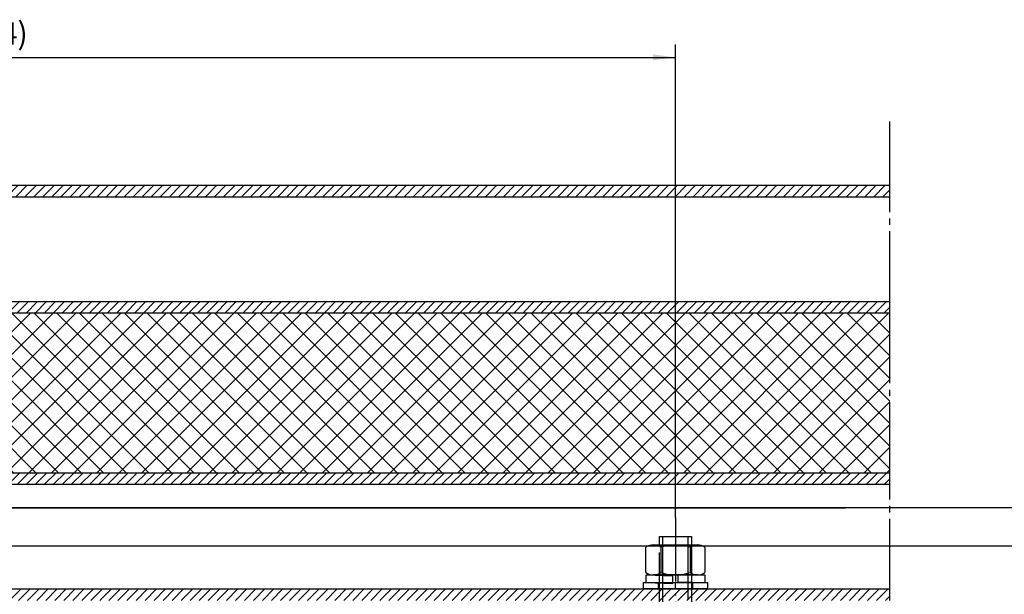
# Model space of a CAD drawing. Units: inches. Extents: x 2660 to 3841, y 754 to 1585.
# Drawn here: x 3207 to 3361, y 1061 to 1150 of the extents above; entities that cross this region are included whole.
import ezdxf

# ---------------------------------------------------------------- set-up
doc = ezdxf.new("R2010")
doc.units = ezdxf.units.IN
for name, pattern in [('DASH_CENTER', [14, 11, -1, 1, -1]), ('LONG_DASHED', [15, 10, -5]), ('PHANTOM', [13, 10, -1, 0, -1, 0, -1])]:
    doc.linetypes.add(name, pattern=pattern)
doc.layers.add('1', color=7, linetype='Continuous')
doc.styles.add('CONVERTER_11', font='txt.shx', dxfattribs={"width": 0.9})
doc.dimstyles.new('ME10_DIM_11', dxfattribs={"dimtxt": 3.5, "dimasz": 3.5, "dimexe": 2, "dimexo": 0, "dimgap": 2, "dimtad": 1, "dimdsep": 46, "dimtxsty": 'CONVERTER_11', "dimsah": 1, "dimcen": 0.09, "dimclrd": 3, "dimclre": 3, "dimclrt": 4, "dimadec": 0, "dimazin": 0, "dimtfac": 1, "dimtdec": 4, "dimtix": 1, "dimtmove": 0, "dimatfit": 3, "dimfxl": 0, "dimtolj": 1, "dimtzin": 0, "dimarcsym": 0})
pattern_1 = [(45, (0, 0), (-0.70710678, 0.70710678), [])]

# ---------------------------------------------------------------- blocks, each defined once
blk = doc.blocks.new('Sechskantmutter_ISO_4032_-_M_5_-___2', base_point=(2098.73, 1056.64))
at = {"layer": '1', "color": 4, "linetype": 'Continuous'}
for p, q in [((3304.57, 1063.92), (3304.57, 1067.9)), ((3305.73, 1068.26), (3312.65, 1068.26)), ((3306.88, 1067.9), (3306.88, 1063.92)), ((3311.5, 1067.9), (3311.5, 1063.92)), ((3313.81, 1067.9), (3313.81, 1063.92)), ((3312.65, 1063.56), (3305.73, 1063.56))]:
    blk.add_line(p, q, dxfattribs=at)
for centre, radius, start, end in [((3305.73, 1066.23), 2.03, 90, 124.6317), ((3305.73, 1066.23), 2.03, 55.3683, 90), ((3309.19, 1060.67), 7.59, 72.2796, 107.7204), ((3312.65, 1066.23), 2.03, 90, 124.6317), ((3312.65, 1066.23), 2.03, 55.3683, 90), ((3305.73, 1065.59), 2.03, 235.3683, 270), ((3305.73, 1065.59), 2.03, 270, 304.6317), ((3309.19, 1071.15), 7.59, 252.2796, 287.7204), ((3312.65, 1065.59), 2.03, 235.3683, 270), ((3312.65, 1065.59), 2.03, 270, 304.6317)]:
    blk.add_arc(centre, radius, start, end, dxfattribs=at)
blk = doc.blocks.new('Federring_DIN_127_-_A_5_1_-___3', base_point=(2156, 1161.72))
at = {"layer": '1', "color": 4, "linetype": 'Continuous'}
for p, q in [((3304.59, 1062.36), (3304.59, 1063.56)), ((3304.59, 1063.56), (3313.79, 1063.56)), ((3304.59, 1063.56), (3308.77, 1063.43)), ((3304.59, 1062.36), (3308.77, 1062.23)), ((3304.73, 1062.36), (3313.79, 1062.36)), ((3308.77, 1062.23), (3308.77, 1063.43)), ((3309.61, 1063.7), (3313.79, 1063.56)), ((3309.61, 1062.5), (3309.61, 1063.7)), ((3309.61, 1062.5), (3313.79, 1062.36)), ((3313.79, 1063.56), (3313.79, 1062.36))]:
    blk.add_line(p, q, dxfattribs=at)
at = {"layer": '1'}
blk.add_blockref('Sechskantmutter_ISO_4032_-_M_5_-___2', (2098.73, 1056.64), dxfattribs=at)
blk = doc.blocks.new('Scheibe_DIN_125-A5_3__4', base_point=(1587.14, 990.34))
at = {"layer": '1', "color": 4, "linetype": 'Continuous'}
for p, q in [((3304.19, 1061.36), (3304.19, 1062.36)), ((3304.19, 1062.36), (3314.19, 1062.36)), ((3306.54, 1061.36), (3306.54, 1062.36)), ((3311.84, 1062.36), (3311.84, 1061.36)), ((3314.19, 1062.36), (3314.19, 1061.36)), ((3314.19, 1061.36), (3304.19, 1061.36))]:
    blk.add_line(p, q, dxfattribs=at)
at = {"layer": '1', "color": 3, "linetype": 'PHANTOM'}
blk.add_line((3309.19, 1061.36), (3309.19, 1062.36), dxfattribs=at)
at = {"layer": '1'}
blk.add_blockref('Federring_DIN_127_-_A_5_1_-___3', (2156, 1161.72), dxfattribs=at)
blk = doc.blocks.new('T30-2-Tür_RP-ISO-hermetic__5', base_point=(2611.81, 2563.46))
at = {"layer": '1', "linetype": 'Continuous'}
h = blk.add_hatch(dxfattribs=at)
h.set_pattern_fill('_USER', color=3, angle=45, pattern_type=0)
h.set_pattern_definition(pattern_1)
edge = h.paths.add_edge_path()
edge.add_line((3060.79, 1104.56), (3071.5, 1104.56))
edge.add_line((3071.5, 1104.56), (3342.78, 1104.56))
edge.add_line((3342.78, 1104.56), (3342.78, 1106.36))
edge.add_line((3342.78, 1106.36), (3108.39, 1106.36))
edge.add_line((3108.39, 1106.36), (3060.79, 1106.36))
edge.add_line((3060.79, 1106.36), (3062.27, 1106.71))
edge.add_line((3062.27, 1106.71), (3062.91, 1107.13))
edge.add_line((3062.91, 1107.13), (3063.61, 1107.94))
edge.add_line((3063.61, 1107.94), (3063.94, 1108.66))
edge.add_line((3063.94, 1108.66), (3064.06, 1109.21))
edge.add_line((3064.06, 1109.21), (3064.09, 1115.26))
edge.add_line((3064.09, 1115.26), (3064.59, 1115.76))
edge.add_line((3064.59, 1115.76), (3072.4, 1115.76))
edge.add_line((3072.4, 1115.76), (3073.49, 1115.95))
edge.add_line((3073.49, 1115.95), (3074.94, 1116.95))
edge.add_line((3074.94, 1116.95), (3075.6, 1118.23))
edge.add_line((3075.6, 1118.23), (3075.58, 1119.95))
edge.add_line((3075.58, 1119.95), (3075.01, 1121.09))
edge.add_line((3075.01, 1121.09), (3074.65, 1121.55))
edge.add_arc((3075.24, 1122.01), 0.75, 90, 217.9088, ccw=False)
edge.add_line((3075.24, 1122.76), (3076.88, 1122.76))
edge.add_line((3076.88, 1122.76), (3342.78, 1122.76))
edge.add_line((3342.78, 1122.76), (3342.78, 1124.56))
edge.add_line((3342.78, 1124.56), (3108.89, 1124.56))
edge.add_line((3108.89, 1124.56), (3075.24, 1124.56))
edge.add_arc((3075.24, 1122.01), 2.55, 90, 217.9084)
edge.add_line((3073.23, 1120.44), (3073.59, 1119.98))
edge.add_arc((3072.4, 1119.06), 1.5, -89.9994, 37.9084, ccw=False)
edge.add_line((3072.4, 1117.56), (3065.32, 1117.56))
edge.add_line((3065.32, 1117.56), (3064.59, 1117.56))
edge.add_line((3064.59, 1117.56), (3063.89, 1117.45))
edge.add_line((3063.89, 1117.45), (3063.28, 1117.15))
edge.add_line((3063.28, 1117.15), (3062.57, 1116.35))
edge.add_line((3062.57, 1116.35), (3062.3, 1115.77))
edge.add_line((3062.3, 1115.77), (3062.29, 1115.26))
edge.add_line((3062.29, 1115.26), (3062.29, 1109.66))
edge.add_arc((3060.79, 1109.66), 1.5, 270, 360, ccw=False)
edge.add_arc((3060.79, 1109.66), 1.5, 180, 270, ccw=False)
edge.add_line((3059.29, 1109.66), (3059.29, 1110.22))
edge.add_line((3059.29, 1110.22), (3059.29, 1115.76))
edge.add_line((3059.29, 1115.76), (3059.11, 1116.55))
edge.add_line((3059.11, 1116.55), (3058.84, 1116.95))
edge.add_line((3058.84, 1116.95), (3058.47, 1117.34))
edge.add_line((3058.47, 1117.34), (3057.86, 1117.52))
edge.add_line((3057.86, 1117.52), (3057.17, 1117.53))
edge.add_line((3057.17, 1117.53), (3056.34, 1117.15))
edge.add_line((3056.34, 1117.15), (3056.01, 1116.78))
edge.add_line((3056.01, 1116.78), (3055.69, 1115.76))
edge.add_line((3055.69, 1115.76), (3055.69, 1114.32))
edge.add_line((3055.69, 1114.32), (3055.69, 1111.55))
edge.add_line((3055.69, 1111.55), (3055.69, 1109.66))
edge.add_arc((3060.79, 1109.66), 5.1, 180, 270)
h = blk.add_hatch(dxfattribs=at)
h.set_pattern_fill('_USER', color=3, scale=2.5, angle=135, pattern_type=0)
h.set_pattern_definition([(135, (0, 0), (-1.767767, -1.767767), [])])
h.paths.add_polyline_path([(3055.69, 1104.56), (3342.78, 1104.56), (3342.78, 1079.56), (3055.69, 1079.56)])
h = blk.add_hatch(dxfattribs=at)
h.set_pattern_fill('_USER', color=3, scale=2.5, angle=45, pattern_type=0)
h.set_pattern_definition([(45, (0, 0), (-1.767767, 1.767767), [])])
h.paths.add_polyline_path([(3055.69, 1079.56), (3342.78, 1079.56), (3342.78, 1104.56), (3055.69, 1104.56)])
h = blk.add_hatch(dxfattribs=at)
h.set_pattern_fill('_USER', color=3, angle=45, pattern_type=0)
h.set_pattern_definition(pattern_1)
edge = h.paths.add_edge_path()
edge.add_arc((3057.99, 1077.26), 2.3, 90, 180)
edge.add_line((3055.69, 1077.26), (3055.69, 1076.06))
edge.add_line((3055.69, 1076.06), (3055.69, 1063.66))
edge.add_arc((3055.19, 1063.66), 0.5, 270, 360, ccw=False)
edge.add_line((3055.19, 1063.16), (3032.49, 1063.16))
edge.add_line((3032.49, 1063.16), (3032.12, 1063.12))
edge.add_line((3032.12, 1063.12), (3031.74, 1063))
edge.add_line((3031.74, 1063), (3031.28, 1062.69))
edge.add_line((3031.28, 1062.69), (3030.95, 1062.29))
edge.add_line((3030.95, 1062.29), (3030.75, 1061.83))
edge.add_line((3030.75, 1061.83), (3030.69, 1061.36))
edge.add_line((3030.69, 1061.36), (3030.72, 1061.01))
edge.add_line((3030.72, 1061.01), (3030.86, 1060.6))
edge.add_line((3030.86, 1060.6), (3031.2, 1060.1))
edge.add_line((3031.2, 1060.1), (3031.55, 1059.83))
edge.add_line((3031.55, 1059.83), (3032, 1059.63))
edge.add_line((3032, 1059.63), (3032.49, 1059.56))
edge.add_line((3032.49, 1059.56), (3108.89, 1059.56))
edge.add_line((3108.89, 1059.56), (3342.78, 1059.56))
edge.add_line((3342.78, 1059.56), (3342.78, 1061.36))
edge.add_line((3342.78, 1061.36), (3101.19, 1061.36))
edge.add_line((3101.19, 1061.36), (3055.19, 1061.36))
edge.add_line((3055.19, 1061.36), (3055.91, 1061.48))
edge.add_line((3055.91, 1061.48), (3056.29, 1061.64))
edge.add_line((3056.29, 1061.64), (3056.73, 1061.95))
edge.add_line((3056.73, 1061.95), (3057, 1062.24))
edge.add_line((3057, 1062.24), (3057.13, 1062.43))
edge.add_line((3057.13, 1062.43), (3057.29, 1062.72))
edge.add_line((3057.29, 1062.72), (3057.45, 1063.21))
edge.add_line((3057.45, 1063.21), (3057.48, 1063.48))
edge.add_line((3057.48, 1063.48), (3057.49, 1063.81))
edge.add_line((3057.49, 1063.81), (3057.49, 1077.26))
edge.add_arc((3057.99, 1077.26), 0.5, 90, 180, ccw=False)
edge.add_line((3057.99, 1077.76), (3058.32, 1077.76))
edge.add_line((3058.32, 1077.76), (3342.78, 1077.76))
edge.add_line((3342.78, 1077.76), (3342.78, 1079.56))
edge.add_line((3342.78, 1079.56), (3110.49, 1079.56))
edge.add_line((3110.49, 1079.56), (3057.99, 1079.56))
at = {"layer": '1', "color": 3, "linetype": 'DASH_CENTER'}
for p, q in [((3342.78, 1124.56), (3342.78, 1134.56)), ((3342.78, 1122.76), (3342.78, 1124.56)), ((3342.78, 1106.36), (3342.78, 1122.76)), ((3342.78, 1104.56), (3342.78, 1106.36)), ((3342.78, 1079.56), (3342.78, 1104.56)), ((3342.78, 1077.76), (3342.78, 1079.56)), ((3342.78, 1061.36), (3342.78, 1077.76)), ((3342.78, 1059.56), (3342.78, 1061.36))]:
    blk.add_line(p, q, dxfattribs=at)
at = {"layer": '1', "color": 4, "linetype": 'Continuous'}
for p, q in [((3108.89, 1124.56), (3342.78, 1124.56)), ((3075.24, 1122.76), (3342.78, 1122.76)), ((3108.39, 1106.36), (3342.78, 1106.36)), ((3342.78, 1104.56), (3055.69, 1104.56)), ((3110.49, 1079.56), (3342.78, 1079.56)), ((3108.39, 1077.76), (3342.78, 1077.76)), ((3101.19, 1061.36), (3342.78, 1061.36))]:
    blk.add_line(p, q, dxfattribs=at)
blk = doc.blocks.new('*D44')
at = {"layer": '1', "color": 3, "linetype": 'Continuous'}
for p, q in [((3085.19, 1072.56), (3085.19, 1146.59)), ((3309.19, 1072.56), (3309.19, 1146.59)), ((3085.19, 1144.59), (3309.19, 1144.59))]:
    blk.add_line(p, q, dxfattribs=at)
at = {"layer": '1', "color": 3}
for points in [[(3088.69, 1145.05), (3088.69, 1144.13), (3085.19, 1144.59)], [(3305.69, 1144.13), (3305.69, 1145.05), (3309.19, 1144.59)]]:
    blk.add_solid(points, dxfattribs=at)
at = {"layer": '1', "color": 4, "insert": (3196.59, 1146.59), "char_height": 3.5, "attachment_point": 7, "rotation": 0.0001, "line_spacing_factor": 0.60024, "style": 'CONVERTER_11'}
blk.add_mtext('\\C4;(\\C4;224\\C4;)', dxfattribs=at)
blk = doc.blocks.new('Senkschraube_DIN_965-_M_5_x_30--__6', base_point=(1565.537, 992.541))
at = {"layer": '1', "color": 3, "linetype": 'PHANTOM'}
blk.add_line((3309.191, 1072.558), (3309.191, 1039.058), dxfattribs=at)
at = {"layer": '1', "color": 4, "linetype": 'Continuous'}
for p, q in [((3306.691, 1068.261), (3306.691, 1069.558)), ((3306.691, 1069.558), (3311.691, 1069.558)), ((3311.691, 1069.558), (3311.691, 1068.261))]:
    blk.add_line(p, q, dxfattribs=at)
at = {"layer": '1', "color": 3, "linetype": 'Continuous'}
for p, q in [((3307.182, 1069.558), (3307.182, 1068.349)), ((3311.2, 1068.261), (3311.2, 1069.558))]:
    blk.add_line(p, q, dxfattribs=at)
at = {"layer": '1', "color": 3, "linetype": 'LONG_DASHED'}
for p, q in [((3306.691, 1042.058), (3306.691, 1068.261)), ((3307.182, 1068.349), (3307.182, 1044.658)), ((3311.2, 1044.658), (3311.2, 1068.261)), ((3311.691, 1068.261), (3311.691, 1042.058))]:
    blk.add_line(p, q, dxfattribs=at)
at = {"layer": '1'}
dim = blk.add_linear_dim(base=(3085.191, 1144.586), p1=(3309.191, 1072.558), p2=(3085.191, 1072.558), dimstyle='ME10_DIM_11', override={"dimpost": '(<>)'}, dxfattribs=at)
dim.commit()
dim.dimension.update_dxf_attribs({"geometry": '*D44', "text_midpoint": (3203.661, 1148.336), "text_rotation": 0.00014})
blk = doc.blocks.new('21101-6-855__7', base_point=(2366.22, 920.67))
at = {"layer": '1'}
blk.add_blockref('Senkschraube_DIN_965-_M_5_x_30--__6', (1565.54, 992.54), dxfattribs=at)
blk = doc.blocks.new('Deckplatte__8', base_point=(1633.538, 1167.308))
at = {"color": 4, "linetype": 'Continuous'}
for p, q in [((3098.191, 1074.058), (3226.781, 1074.058)), ((3226.781, 1074.058), (3240.191, 1074.058)), ((3240.191, 1074.058), (3335.809, 1074.058)), ((3240.191, 1068.058), (3200.048, 1068.058))]:
    blk.add_line(p, q, dxfattribs=at)
at = {"layer": '1', "color": 4, "linetype": 'Continuous'}
for p, q in [((3373.191, 1074.058), (3057.491, 1074.058)), ((3373.191, 1068.058), (3240.191, 1068.058))]:
    blk.add_line(p, q, dxfattribs=at)
blk.add_blockref('21101-6-855__7', (2366.22, 920.669))
blk = doc.blocks.new('Gleitschiene-20312-2-0237__9', base_point=(2021.24, 1756.808))
blk.add_blockref('Deckplatte__8', (1633.538, 1167.308))
blk = doc.blocks.new('Hebel-20312-1-0112__10', base_point=(676.15, 729.52))
blk.add_blockref('Gleitschiene-20312-2-0237__9', (2021.24, 1756.81))

msp = doc.modelspace()

# ---------------------------------------------------------------- block references
for name, p in [('Hebel-20312-1-0112__10', (676.15, 729.52)), ('T30-2-Tür_RP-ISO-hermetic__5', (2611.81, 2563.46))]:
    msp.add_blockref(name, p)
at = {"layer": '1'}
msp.add_blockref('Scheibe_DIN_125-A5_3__4', (1587.14, 990.34), dxfattribs=at)

doc.saveas('drawing.dxf')
